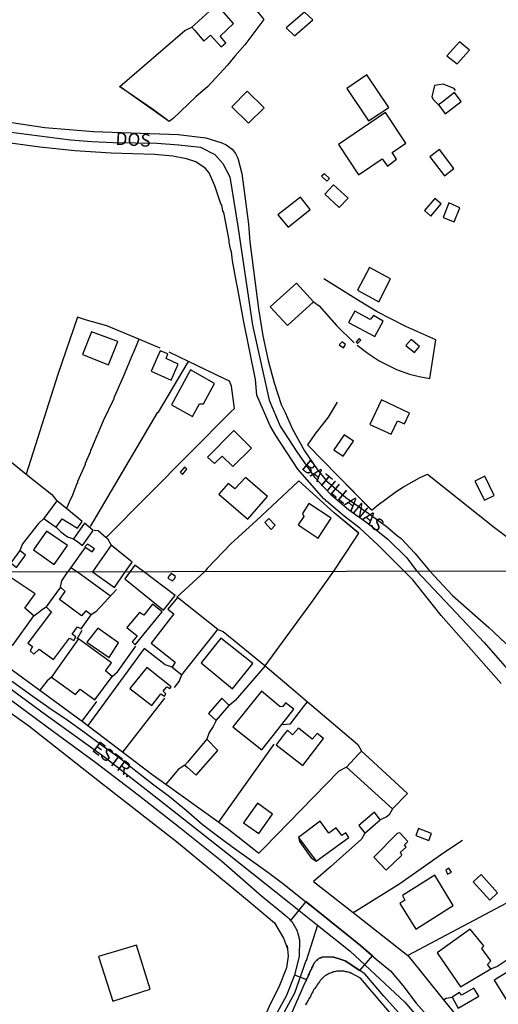
# Model space of a CAD drawing. Extents: x 180716 to 183135, y 1665964 to 1671511.
# Drawn here: x 182229 to 182323, y 1670316 to 1670510 of the extents above; entities that cross this region are included whole.
import ezdxf
from ezdxf.enums import TextEntityAlignment as Align

# ---------------------------------------------------------------- set-up
doc = ezdxf.new("R2010")
doc.units = 0
doc.header["$LTSCALE"] = 6
doc.header["$MEASUREMENT"] = 0
doc.layers.get('0').update_dxf_attribs({"linetype": 'CONTINUOUS'})
for name, color, linetype in [('V-CRUZAMENTO', 1, 'CONTINUOUS'), ('V-EDIFICACAO', 2, 'CONTINUOUS'), ('V-EIXO_DE_LOGRADOURO', 3, 'CONTINUOUS'), ('V-LOTE', 1, 'CONTINUOUS'), ('V-NOME_DOS_LOGRADOUROS', 7, 'CONTINUOUS'), ('V-QUADRA', 41, 'CONTINUOUS'), ('V-TESTADA', 250, 'CONTINUOUS'), ('X-LIMITE_1000', 7, 'CONTINUOUS')]:
    doc.layers.add(name, color=color, linetype=linetype)

# ---------------------------------------------------------------- blocks, each defined once
blk = doc.blocks.new('872GIIIP_img_geo')
at = {"layer": 'V-CRUZAMENTO'}
blk.add_lwpolyline([(182290.28, 1670332.51), (182287.26, 1670334.93), (182285.52, 1670336.33), (182282.54, 1670332.61), (182282.65, 1670332.47), (182282.77, 1670332.33), (182282.97, 1670332.1), (182283.13, 1670331.82), (182283.24, 1670331.61), (182283.37, 1670331.35), (182283.5, 1670331.14), (182283.63, 1670330.92), (182283.73, 1670330.71), (182283.8, 1670330.5), (182283.88, 1670330.28), (182283.97, 1670330.07), (182284.01, 1670329.86), (182284.05, 1670329.64), (182284.1, 1670329.62), (182284.14, 1670329.43), (182284.14, 1670329.22), (182284.18, 1670329.13), (182284.2, 1670329.06), (182284.22, 1670329), (182284.27, 1670328.79), (182284.31, 1670328.68), (182284.23, 1670325.62), (182284.2, 1670325.52), (182283.3, 1670321.91), (182285.68, 1670320.98), (182285.72, 1670321.15), (182285.85, 1670321.32), (182285.89, 1670321.49), (182285.97, 1670321.66), (182286.08, 1670321.83), (182286.16, 1670322.04), (182286.21, 1670322.21), (182286.32, 1670322.38), (182286.4, 1670322.56), (182286.44, 1670322.73), (182286.57, 1670322.9), (182286.63, 1670323.07), (182286.7, 1670323.24), (182286.72, 1670323.32), (182286.81, 1670323.41), (182286.83, 1670323.49), (182286.87, 1670323.58), (182286.91, 1670323.62), (182286.93, 1670323.67), (182286.95, 1670323.71), (182286.96, 1670323.75), (182286.96, 1670323.84), (182287.06, 1670323.92), (182287.08, 1670324.09), (182287.23, 1670324.3), (182287.36, 1670324.45), (182287.49, 1670324.6), (182287.62, 1670324.71), (182287.72, 1670324.82), (182287.86, 1670324.9), (182287.96, 1670324.99), (182288.07, 1670325.09), (182288.24, 1670325.16), (182288.41, 1670325.24), (182288.49, 1670325.26), (182288.58, 1670325.31), (182288.67, 1670325.31), (182288.67, 1670325.35), (182288.76, 1670325.4), (182290.75, 1670325.42), (182292.08, 1670325.02), (182293.28, 1670324.65), (182296.16, 1670322.74), (182298.62, 1670325.61), (182296.32, 1670327.58), (182294.9, 1670328.76), (182293.3, 1670330.09)], close=True, dxfattribs=at)
at = {"layer": 'V-EDIFICACAO'}
for points in [[(182263.07, 1670508.45), (182263.68, 1670507.75), (182265.45, 1670505.7), (182266.76, 1670506.84), (182268.86, 1670504.55), (182269.77, 1670505.38), (182268.68, 1670506.65), (182271.3, 1670509.14), (182268.02, 1670512.87), (182263.68, 1670508.99), (182263.07, 1670508.45)], [(182281.68, 1670508.31), (182283.29, 1670506.72), (182286.93, 1670509.85), (182285.28, 1670511.42), (182281.68, 1670508.31)], [(182313.28, 1670502.79), (182315.34, 1670501.2), (182317.77, 1670503.94), (182315.76, 1670505.56), (182313.28, 1670502.79)], [(182297.56, 1670499.06), (182293.61, 1670496.37), (182297.88, 1670490.03), (182301.84, 1670492.63), (182297.56, 1670499.06)], [(182273.99, 1670495.84), (182270.97, 1670492.75), (182274.26, 1670489.52), (182277.33, 1670492.57), (182273.99, 1670495.84)], [(182311.62, 1670493.14), (182312.27, 1670492.3), (182312.98, 1670491.39), (182316.11, 1670493.78), (182314.78, 1670495.58), (182312.27, 1670493.64), (182311.62, 1670493.14)], [(182291.95, 1670485.35), (182295.91, 1670479.37), (182300.58, 1670482.54), (182301.61, 1670481.11), (182303.37, 1670482.43), (182302.5, 1670483.74), (182305.24, 1670485.62), (182301.24, 1670491.63), (182291.95, 1670485.35)], [(182311.84, 1670484.37), (182309.96, 1670482.91), (182312.8, 1670479.15), (182314.67, 1670480.61), (182311.84, 1670484.37)], [(182289.19, 1670479.55), (182288.6, 1670479.12), (182289.68, 1670478.13), (182290.16, 1670478.65), (182289.19, 1670479.55)], [(182290.95, 1670477.43), (182289.28, 1670475.58), (182292.11, 1670472.91), (182293.86, 1670474.75), (182290.95, 1670477.43)], [(182280.02, 1670471.47), (182282.02, 1670469.04), (182286.38, 1670472.52), (182284.47, 1670474.98), (182280.02, 1670471.47)], [(182308.86, 1670472.33), (182310.11, 1670471.25), (182312.16, 1670473.67), (182310.91, 1670474.73), (182308.86, 1670472.33)], [(182313.66, 1670473.89), (182312.57, 1670470.97), (182314.7, 1670470.15), (182315.82, 1670472.9), (182313.66, 1670473.89)], [(182295.69, 1670456.64), (182299.87, 1670454.39), (182302.22, 1670458.92), (182298.06, 1670461.13), (182295.69, 1670456.64)], [(182278.53, 1670453.36), (182281.95, 1670449.72), (182287.06, 1670454.36), (182283.66, 1670458.03), (182278.53, 1670453.36)], [(182298.2, 1670450.88), (182295.19, 1670452.55), (182293.95, 1670450.28), (182299.09, 1670447.55), (182300.78, 1670450.59), (182298.87, 1670451.66), (182298.2, 1670450.88)], [(182243.36, 1670448.44), (182241.58, 1670443.98), (182246.67, 1670441.95), (182248.54, 1670446.59), (182243.36, 1670448.44)], [(182292.68, 1670446.47), (182292.12, 1670445.9), (182292.91, 1670445.3), (182293.35, 1670445.96), (182292.68, 1670446.47)], [(182295.44, 1670446.45), (182295.69, 1670446.15), (182296.32, 1670446.81), (182296.05, 1670447.16), (182295.44, 1670446.45)], [(182306.25, 1670446.99), (182305.24, 1670445.81), (182306.89, 1670444.37), (182307.87, 1670445.57), (182306.25, 1670446.99)], [(182256.87, 1670444.76), (182255.1, 1670440.72), (182259.01, 1670438.97), (182260.39, 1670442.1), (182258.03, 1670443.22), (182258.35, 1670444.12), (182256.87, 1670444.76)], [(182262.82, 1670440.99), (182259.08, 1670434.12), (182263.24, 1670431.79), (182264.6, 1670434.3), (182265.36, 1670434.32), (182267.52, 1670438.28), (182262.82, 1670440.99)], [(182300.41, 1670435.1), (182298.11, 1670430.24), (182302.32, 1670428.35), (182303.54, 1670430.96), (182304.97, 1670430.35), (182305.96, 1670432.43), (182300.41, 1670435.1)], [(182271.36, 1670429.07), (182266.18, 1670423.78), (182267.53, 1670422.53), (182269.04, 1670424.01), (182271.19, 1670421.98), (182274.83, 1670425.6), (182271.36, 1670429.07)], [(182291.05, 1670425.25), (182292.87, 1670423.98), (182294.88, 1670426.98), (182293.08, 1670428.22), (182291.05, 1670425.25)], [(182260.81, 1670420.83), (182261.24, 1670420.41), (182262.09, 1670421.42), (182261.62, 1670421.8), (182260.81, 1670420.83)], [(182271.56, 1670417.57), (182270.24, 1670418.62), (182268.42, 1670416.51), (182274.09, 1670411.58), (182278.01, 1670416.07), (182273.63, 1670419.81), (182271.56, 1670417.57)], [(182318.76, 1670419.07), (182320.69, 1670415.31), (182322.61, 1670416.27), (182320.77, 1670420.07), (182318.76, 1670419.07)], [(182238.41, 1670413.69), (182236.54, 1670415.22), (182234.69, 1670412.74), (182233.93, 1670411.72), (182234.69, 1670411.2), (182236.36, 1670410.05), (182237.6, 1670411.69), (182240.61, 1670409.79), (182241.53, 1670411.15)], [(182286.15, 1670414.67), (182284.86, 1670412.68), (182285.11, 1670412.15), (182283.99, 1670410.45), (182287.95, 1670407.88), (182290.54, 1670411.8), (182286.15, 1670414.67)], [(182278.25, 1670411.74), (182277.47, 1670410.91), (182278.69, 1670409.58), (182279.5, 1670410.42), (182278.25, 1670411.74)], [(182239.8, 1670407.7), (182240.64, 1670407.1), (182241.55, 1670406.44), (182243.69, 1670409.36), (182241.95, 1670410.8), (182240.29, 1670408.41), (182239.8, 1670407.7)], [(182234.46, 1670409.23), (182231.9, 1670405.54), (182235.97, 1670402.66), (182238.6, 1670406.39), (182234.46, 1670409.23)], [(182242.57, 1670406.66), (182242.05, 1670406.12), (182243.47, 1670405.16), (182243.91, 1670405.75), (182242.57, 1670406.66)], [(182243.52, 1670401.26), (182247.9, 1670398.12), (182250.04, 1670401.27), (182251.34, 1670403.11), (182247.23, 1670406.47)], [(182227.47, 1670402.98), (182228.58, 1670402.1), (182230.36, 1670404.54), (182229.25, 1670405.41), (182227.47, 1670402.98)], [(182250.97, 1670401.27), (182249.93, 1670399.88), (182257.51, 1670393.65), (182259.83, 1670396.57), (182253.58, 1670401.27), (182251.86, 1670402.57)], [(182227.5, 1670400.04), (182224.38, 1670395.47), (182225.36, 1670394.7), (182222.5, 1670390.81), (182227.84, 1670386.8), (182232.02, 1670392.56), (182230.23, 1670394.06), (182232.24, 1670396.88), (182227.5, 1670400.04)], [(182259.05, 1670400.89), (182258.62, 1670400.46), (182258.37, 1670399.99), (182259.26, 1670399.48), (182259.65, 1670399.86), (182259.9, 1670400.33), (182259.05, 1670400.89)], [(182234.42, 1670394.36), (182235.07, 1670393.7), (182235.44, 1670393.33), (182230.83, 1670387.18), (182231.73, 1670386.5), (182231.26, 1670385.65), (182232.02, 1670385.01), (182233.05, 1670386.03), (182235.87, 1670383.98), (182238.98, 1670388.17), (182239.88, 1670387.74), (182240.26, 1670388.42), (182239.54, 1670388.93), (182240.56, 1670390.43), (182241.29, 1670390.04), (182243.25, 1670392.78), (182242.23, 1670393.55), (182241.37, 1670392.56), (182237.06, 1670395.81), (182238.17, 1670397.35), (182237.23, 1670398.24), (182235.07, 1670395.26), (182234.42, 1670394.36)], [(182255.08, 1670387.18), (182259.82, 1670383.43), (182259.22, 1670382.44), (182261.14, 1670380.95), (182268.19, 1670389.87), (182260.29, 1670396.15), (182258.37, 1670393.89), (182259.56, 1670392.95), (182255.08, 1670387.18)], [(182252.82, 1670393.2), (182250.3, 1670390.26), (182252.35, 1670388.64), (182251.32, 1670387.44), (182251.96, 1670386.84), (182257.26, 1670393.33), (182255.34, 1670394.87), (182253.67, 1670392.73), (182252.82, 1670393.2)], [(182242.44, 1670387.4), (182246.8, 1670384.37), (182248.68, 1670387.23), (182244.58, 1670390.13), (182242.44, 1670387.4)], [(182235.48, 1670380.52), (182236.42, 1670379.84), (182240.22, 1670377.11), (182241.12, 1670378.13), (182244.02, 1670376.04), (182247.44, 1670380.61), (182246.07, 1670381.72), (182247.31, 1670383.34), (182240.78, 1670388.04), (182236.34, 1670381.74), (182235.48, 1670380.52)], [(182268.83, 1670388.17), (182264.9, 1670383.3), (182271.09, 1670378.18), (182275.1, 1670383.21), (182268.83, 1670388.17)], [(182250.9, 1670378.26), (182255.21, 1670374.89), (182256.96, 1670377.19), (182257.73, 1670376.77), (182257.98, 1670377.24), (182257.47, 1670377.75), (182258.15, 1670378.6), (182258.75, 1670378.26), (182259.01, 1670378.6), (182254.23, 1670382.4), (182250.9, 1670378.26)], [(182280.81, 1670371.2), (182283.17, 1670374.2), (182281.55, 1670375.44), (182281, 1670374.72), (182280.48, 1670374.67), (182276.77, 1670377.71), (182271.13, 1670370.7), (182276.85, 1670366.18)], [(182266.35, 1670373.35), (182267.89, 1670371.98), (182270.45, 1670374.93), (182269, 1670376.34), (182266.35, 1670373.35)], [(182281.94, 1670370.08), (182281.27, 1670369.28), (182279.71, 1670367.2), (182284.92, 1670363.1), (182289.02, 1670368.44), (182287.74, 1670369.42), (182286.76, 1670368.31), (182284.07, 1670370.45), (182282.92, 1670369.17), (182282.75, 1670369.28), (182281.94, 1670370.08)], [(182261.7, 1670363.19), (182262.21, 1670362.73), (182263.92, 1670361.18), (182268.23, 1670366.09), (182266.01, 1670368.27), (182262.21, 1670363.79), (182261.7, 1670363.19)], [(182296.49, 1670365.96), (182295.91, 1670365.35), (182293.51, 1670362.81), (182302.56, 1670354.56), (182305.55, 1670357.6), (182297.15, 1670365.35), (182296.49, 1670365.96)], [(182273.27, 1670351.79), (182276.26, 1670349.7), (182278.95, 1670353.5), (182276.04, 1670355.67), (182273.27, 1670351.79)], [(182299.01, 1670353.92), (182295.98, 1670351.32), (182297.13, 1670349.78), (182300.17, 1670352.43), (182299.01, 1670353.92)], [(182291.5, 1670350.81), (182290.05, 1670349.78), (182288.34, 1670352.17), (182284.07, 1670348.93), (182287.53, 1670344.28), (182293.97, 1670348.93), (182293.38, 1670349.83), (182292.61, 1670349.36), (182291.5, 1670350.81)], [(182303.5, 1670349.7), (182298.88, 1670345.04), (182301.32, 1670342.48), (182304.39, 1670345.47), (182304.18, 1670346.03), (182305.29, 1670347.01), (182304.95, 1670347.52), (182305.63, 1670348.12), (182304.01, 1670349.87), (182303.5, 1670349.7)], [(182307.68, 1670350.72), (182307.17, 1670349.36), (182309.73, 1670348.33), (182310.24, 1670349.7), (182307.68, 1670350.72)], [(182313.7, 1670342.87), (182313.06, 1670342.48), (182313.4, 1670341.71), (182314.21, 1670342.14), (182313.7, 1670342.87)], [(182304.56, 1670337.53), (182305.03, 1670336.59), (182304.01, 1670335.95), (182307.17, 1670330.91), (182314.55, 1670335.57), (182310.92, 1670341.5), (182304.56, 1670337.53)], [(182320.02, 1670341.63), (182318.48, 1670340.18), (182321.77, 1670336.63), (182323.26, 1670338.04), (182320.02, 1670341.63)], [(182317.84, 1670330.87), (182311.39, 1670326.22), (182315.96, 1670319.51), (182321.94, 1670323.06), (182321.3, 1670323.95), (182321.94, 1670324.68), (182320.15, 1670327.07), (182320.53, 1670327.58), (182317.84, 1670330.87)], [(182244.7, 1670325.53), (182247.52, 1670316.74), (182254.91, 1670319.09), (182252.18, 1670327.71), (182244.7, 1670325.53)], [(182322.58, 1670320.88), (182325.48, 1670316.18), (182330.61, 1670319.43), (182327.79, 1670324), (182322.58, 1670320.88)], [(182316.18, 1670317.93), (182315.75, 1670318.4), (182314.3, 1670317.51), (182315.49, 1670315.37), (182319.55, 1670317.68), (182318.57, 1670319.3), (182316.18, 1670317.93)]]:
    blk.add_lwpolyline(points, close=True, dxfattribs=at)
at = {"layer": 'V-EIXO_DE_LOGRADOURO'}
for points in [[(182222.86, 1670488.39), (182239.24, 1670486.29), (182243.4, 1670485.95), (182247.67, 1670485.76), (182256.21, 1670485.6), (182260.5, 1670485.31), (182264.77, 1670484.83), (182267.59, 1670483.4), (182269.21, 1670481.58), (182270.54, 1670478.98), (182272.16, 1670469.26), (182275.03, 1670449.78), (182278.29, 1670435.02), (182280.5, 1670429.91), (182283.74, 1670424.82), (182287.23, 1670419.89), (182290.36, 1670416.49), (182293.95, 1670413.49), (182297.82, 1670410.72), (182301.69, 1670407.66), (182305.35, 1670404.08), (182307.35, 1670401.36)], [(182195.45, 1670401.18), (182201.86, 1670397.31), (182207.95, 1670392.49), (182214.7, 1670387.58), (182233.54, 1670373.65), (182245.96, 1670364.75), (182258.05, 1670355.27), (182270.14, 1670345.79), (182282.23, 1670336.14), (182284.2, 1670334.57)], [(182307.35, 1670401.36), (182320.64, 1670387.35), (182326.99, 1670380.01)], [(182284.2, 1670334.57), (182287.85, 1670331.67)], [(182287.85, 1670331.67), (182285.57, 1670324.68), (182285.55, 1670324.63)], [(182287.85, 1670331.67), (182293.63, 1670327.07)], [(182293.63, 1670327.07), (182294.24, 1670326.58), (182305.01, 1670316.52), (182313.87, 1670306.21), (182320.99, 1670295.57), (182327.95, 1670284.43), (182334.99, 1670273.04), (182343.19, 1670262.73), (182350.48, 1670251.26), (182356.94, 1670238.96), (182359.91, 1670233.39), (182363.22, 1670228.05), (182366.91, 1670222.77), (182370.97, 1670218.15), (182374.82, 1670213.04), (182379.58, 1670208.38), (182385.05, 1670203.43), (182391.22, 1670198.15), (182398.01, 1670192.83), (182405.75, 1670187.72), (182414.07, 1670182.56), (182422.06, 1670176.62), (182429.18, 1670170.14), (182432.84, 1670166.04)], [(182285.55, 1670324.63), (182283.29, 1670318.32), (182279.69, 1670311.67), (182275.88, 1670304.94), (182271.78, 1670298), (182268.22, 1670290.94), (182264.37, 1670283.55), (182260.52, 1670276.12), (182256.42, 1670268.89), (182250.91, 1670261.91), (182245.28, 1670254.93), (182240.27, 1670247.74), (182235.55, 1670240.26), (182233.03, 1670236.16)]]:
    blk.add_lwpolyline(points, dxfattribs=at)
at = {"layer": 'V-LOTE'}
for points in [[(182268.02, 1670512.87), (182268.82, 1670514.11), (182271.88, 1670516.63), (182277.24, 1670509.94), (182273.49, 1670504.94), (182271.53, 1670502.72), (182270.13, 1670500.97), (182266.25, 1670496.77), (182263.91, 1670494.73), (182259.43, 1670490.48), (182258.66, 1670489.85)], [(182248.92, 1670496.73), (182261.68, 1670507.79), (182263.07, 1670508.45)], [(182314.99, 1670495.95), (182314.7, 1670496.35), (182312.54, 1670497.19), (182310.84, 1670496.94), (182310.32, 1670494.7), (182310.66, 1670494.13), (182311.62, 1670493.14)], [(182250.56, 1670495.57), (182248.9, 1670496.72), (182248.92, 1670496.73)], [(182258.66, 1670489.85), (182255.52, 1670492.14), (182250.56, 1670495.57)], [(182295.63, 1670445.84), (182297.79, 1670444.18), (182299.97, 1670442.75), (182303.37, 1670441.04), (182305.96, 1670440.15), (182307.82, 1670439.65), (182309.91, 1670439.28), (182311.09, 1670446.9), (182305.24, 1670449.54), (182299.55, 1670452.4), (182295.87, 1670454.61), (182289.07, 1670458.9)], [(182287.06, 1670454.36), (182288.18, 1670453.61), (182291.59, 1670449.69), (182295.06, 1670446.3)], [(182252.66, 1670447.01), (182246.39, 1670449.65), (182242.33, 1670450.78), (182240.6, 1670451.37), (182236.71, 1670440.05), (182230.48, 1670420.46)], [(182252.66, 1670447.01), (182252.26, 1670446.01), (182251.57, 1670444.29), (182251.46, 1670444.21), (182249.55, 1670439.58), (182247.79, 1670435.63), (182247.66, 1670435.12), (182245.63, 1670430.95), (182243.35, 1670425.48), (182243.12, 1670425.2), (182243.05, 1670424.8), (182242.12, 1670422.55), (182242.12, 1670422.35), (182240.61, 1670419), (182240.57, 1670418.7), (182240.46, 1670418.62), (182239.59, 1670416.34), (182238.97, 1670414.95), (182238.41, 1670413.69)], [(182256.86, 1670445.25), (182252.66, 1670447.01)], [(182243.16, 1670410.15), (182256.43, 1670432.63), (182256.54, 1670432.65), (182262.45, 1670442.64)], [(182262.45, 1670442.64), (182258.63, 1670444.47)], [(182270.53, 1670438.76), (182269.53, 1670439.24), (182262.45, 1670442.64)], [(182246.21, 1670408.01), (182270.87, 1670432.87), (182271.46, 1670433.35), (182270.89, 1670437.75), (182270.53, 1670438.76)], [(182291.72, 1670434.64), (182289.92, 1670431.68), (182287.3, 1670428.33), (182285.84, 1670426.24), (182291.79, 1670420.18)], [(182220.87, 1670428.25), (182230.48, 1670420.46)], [(182230.48, 1670420.46), (182230.47, 1670420.43), (182235.52, 1670416.42), (182236.54, 1670415.22)], [(182291.79, 1670420.18), (182298.44, 1670413.4), (182298.59, 1670413.43), (182299.5, 1670414.24), (182303.28, 1670417.02), (182304.74, 1670417.94), (182307.89, 1670419.7), (182309.48, 1670420.44), (182322.69, 1670409.93), (182330.02, 1670404.43), (182330.28, 1670404.22)], [(182284.12, 1670419.17), (182283.96, 1670418.93), (182275.85, 1670411.36), (182270.83, 1670406.81), (182266.14, 1670401.91), (182265.68, 1670401.29)], [(182291.13, 1670412.86), (182284.12, 1670419.17)], [(182233.93, 1670411.72), (182232.91, 1670410.77), (182229.75, 1670406.72), (182229.25, 1670405.41)], [(182291.07, 1670401.33), (182295.13, 1670407.51), (182295.95, 1670408.83), (182291.13, 1670412.86)], [(182236.36, 1670410.05), (182237.3, 1670409.1), (182238.64, 1670408.13), (182239.8, 1670407.7)], [(182243.89, 1670409.46), (182244.63, 1670409.38), (182246.21, 1670408.01)], [(182246.21, 1670408.01), (182246.48, 1670407.78), (182247.23, 1670406.47)], [(182242.01, 1670405.93), (182239.3, 1670402.09)], [(182239.3, 1670402.09), (182238.7, 1670401.25)], [(182239.3, 1670402.09), (182240.61, 1670401.25)], [(182187.93, 1670401.17), (182201.06, 1670392.4), (182216.04, 1670381.55), (182231.02, 1670370.93), (182245.54, 1670359.53), (182260.06, 1670348.13), (182274.35, 1670336.35), (182279.37, 1670332.14), (182281.14, 1670329.15), (182281.89, 1670327.05)], [(182237.23, 1670398.24), (182237.52, 1670399.47), (182238.7, 1670401.25)], [(182240.61, 1670401.25), (182247.07, 1670396.49)], [(182260.12, 1670396.27), (182265.68, 1670401.29)], [(182277.5, 1670382.73), (182286.53, 1670394.98), (182291.07, 1670401.33)], [(182248.24, 1670397.78), (182244.21, 1670393.33), (182243.25, 1670392.78)], [(182232.02, 1670392.56), (182233.21, 1670393.48), (182233.31, 1670393.6), (182234.42, 1670394.36)], [(182241.45, 1670389.66), (182240.44, 1670387.96)], [(182268.19, 1670389.87), (182269.24, 1670389.47), (182277.43, 1670382.79), (182277.5, 1670382.73)], [(182247.44, 1670380.61), (182248.49, 1670381.56), (182252.1, 1670386.62)], [(182259.22, 1670382.44), (182257.83, 1670382.95), (182253.73, 1670386.12), (182242.6, 1670370.98)], [(182225.89, 1670383.29), (182227.06, 1670382.41), (182233.2, 1670377.91)], [(182277.5, 1670382.73), (182271.64, 1670375.89), (182270.45, 1670374.93)], [(182277.5, 1670382.73), (182283.53, 1670377.63), (182285.84, 1670375.67)], [(182259.68, 1670378.43), (182260.58, 1670379.67), (182261.14, 1670380.95)], [(182235.48, 1670380.52), (182234.64, 1670379.74), (182233.2, 1670377.91)], [(182233.2, 1670377.91), (182241.04, 1670372.17), (182241.5, 1670371.82)], [(182241.5, 1670371.82), (182244.38, 1670375.73)], [(182249.49, 1670365.76), (182257.75, 1670376.38)], [(182280.81, 1670371.2), (182282.51, 1670371.28), (182285.08, 1670374.67), (182285.84, 1670375.67)], [(182285.84, 1670375.67), (182289.67, 1670372.43), (182295.73, 1670367.21), (182296.49, 1670365.96)], [(182241.5, 1670371.82), (182242.6, 1670370.98)], [(182242.6, 1670370.98), (182255.25, 1670361.39), (182257.97, 1670359.44)], [(182267.89, 1670371.98), (182267.32, 1670370.76), (182266.52, 1670369.59), (182266.01, 1670368.27)], [(182268.39, 1670351.97), (182269.1, 1670352.97), (182279.28, 1670367.31)], [(182261.7, 1670363.19), (182260.37, 1670362.3), (182258.81, 1670360.44), (182257.97, 1670359.44)], [(182293.51, 1670362.81), (182292, 1670362.02), (182277.27, 1670346.82), (182276.3, 1670345.82)], [(182257.97, 1670359.44), (182268.39, 1670351.97)], [(182302.56, 1670354.56), (182301.91, 1670353.42), (182301.33, 1670352.92), (182300.17, 1670352.43)], [(182268.39, 1670351.97), (182270.38, 1670350.54), (182275.3, 1670346.61), (182276.3, 1670345.82)], [(182297.13, 1670349.78), (182296.51, 1670348.63), (182290.37, 1670343.17), (182287.06, 1670340.27)], [(182294.83, 1670334.16), (182295.83, 1670334.78), (182304.02, 1670339.9), (182312.7, 1670345.98), (182316.37, 1670348.43)], [(182331.76, 1670344.28), (182331.11, 1670342.96), (182325.04, 1670336.04), (182305.58, 1670325.7)], [(182287.06, 1670340.27), (182294.83, 1670334.16)], [(182294.83, 1670334.16), (182305.58, 1670325.7)], [(182321.94, 1670323.06), (182323.11, 1670323.51), (182336.48, 1670332.49)], [(182281.89, 1670327.05), (182281.83, 1670327.68), (182282.03, 1670325.56), (182281.72, 1670323.3), (182280.37, 1670319.8), (182278.25, 1670315.53), (182276.36, 1670311.07), (182273.39, 1670305.91), (182272.58, 1670304.26), (182272.61, 1670302.26)], [(182305.58, 1670325.7), (182305.67, 1670325.63), (182312.62, 1670317.01)], [(182303.15, 1670313.17), (182296.27, 1670321.24), (182294.61, 1670322.19), (182294.53, 1670322.21), (182294.34, 1670322.25), (182294.09, 1670322.34), (182293.88, 1670322.4), (182293.66, 1670322.47), (182293.41, 1670322.51), (182293.19, 1670322.55), (182292.98, 1670322.6), (182292.72, 1670322.6), (182292.51, 1670322.64), (182292.3, 1670322.62), (182292.21, 1670322.62), (182292.04, 1670322.6), (182291.83, 1670322.6), (182291.61, 1670322.6), (182291.4, 1670322.53), (182291.19, 1670322.51), (182290.97, 1670322.47), (182290.76, 1670322.38), (182290.55, 1670322.32), (182290.33, 1670322.23), (182290.12, 1670322.17), (182289.9, 1670322.06), (182289.65, 1670321.91), (182289.44, 1670321.76), (182289.22, 1670321.63), (182289.01, 1670321.42), (182288.84, 1670321.27), (182288.64, 1670321.04), (182288.36, 1670320.76), (182288.24, 1670320.55), (182288.09, 1670320.34), (182287.92, 1670320.12), (182287.74, 1670319.91), (182287.64, 1670319.69), (182287.45, 1670319.44), (182287.3, 1670319.23), (182287.13, 1670319.01), (182287, 1670318.76), (182286.91, 1670318.54), (182286.79, 1670318.33), (182286.61, 1670318.07), (182286.53, 1670317.86), (182286.42, 1670317.65), (182286.27, 1670317.39), (182286.14, 1670317.18), (182286.04, 1670316.96), (182285.85, 1670316.75), (182285.76, 1670316.54), (182285.68, 1670316.32), (182285.53, 1670316.11), (182285.46, 1670315.9)], [(182312.62, 1670317.01), (182313.15, 1670317.29), (182314.3, 1670317.51)], [(182312.62, 1670317.01), (182317.72, 1670310.68)]]:
    blk.add_lwpolyline(points, dxfattribs=at)
at = {"layer": 'V-QUADRA'}
for points in [[(182225.49, 1670489.99), (182234.15, 1670488.7), (182243.73, 1670487.87), (182260.43, 1670487.31), (182265.86, 1670486.64), (182268.98, 1670485.7), (182269.87, 1670485.28), (182271.02, 1670484.41), (182271.68, 1670483.58), (182272.17, 1670482.67), (182272.96, 1670479.65), (182274.23, 1670469.67), (182274.53, 1670466.21), (182276.18, 1670453), (182277.06, 1670447.71), (182278.14, 1670442.85), (182279.28, 1670438.41), (182280.7, 1670434.14), (182281.49, 1670432.59), (182282.87, 1670429.47), (182285.27, 1670425.07), (182287.84, 1670421.31), (182289.6, 1670419.15), (182293.43, 1670415.85), (182297.57, 1670412.92), (182297.7, 1670412.92), (182297.82, 1670412.73), (182298.01, 1670412.67), (182301.37, 1670410.2), (182303.58, 1670408.29), (182304.26, 1670407.81), (182307.01, 1670404.9), (182309.96, 1670401.36), (182314.37, 1670396.6), (182321.57, 1670390.26), (182327.04, 1670385.08)], [(182323.95, 1670379.28), (182321.01, 1670382.61), (182318.07, 1670385.94), (182315.13, 1670389.27), (182312.19, 1670392.6), (182309.42, 1670396.14), (182306.56, 1670399.64), (182304.89, 1670401.37), (182299.76, 1670406.49), (182296.17, 1670409.8), (182293.06, 1670412.16), (182289.62, 1670415.13), (182289.27, 1670415.56), (182289.09, 1670415.62), (182283.93, 1670421.44), (182279.6, 1670428.05), (182278.54, 1670429.98), (182275.86, 1670435.97), (182275.65, 1670439.08), (182273.29, 1670450.79), (182272.1, 1670457.29), (182271.85, 1670458.18), (182271.11, 1670462.47), (182270.9, 1670464.19), (182270.75, 1670464.55), (182270.45, 1670466.06), (182270.45, 1670466.48), (182269.37, 1670471.96), (182269.19, 1670472.28), (182268.98, 1670473.37), (182268.81, 1670473.64), (182267.62, 1670477.21), (182266.5, 1670479.76), (182265.71, 1670480.67), (182263.87, 1670481.9), (182262.04, 1670482.54), (182259.38, 1670483.03), (182255.71, 1670483.39), (182247.22, 1670483.63), (182240.04, 1670484.07), (182233.2, 1670484.85), (182215.32, 1670487.27)], [(182227.59, 1670379.74), (182231.32, 1670377.11), (182234.96, 1670374.52), (182238.56, 1670372.1), (182242, 1670369.59), (182245.4, 1670367.13), (182248.8, 1670364.67), (182252.07, 1670362.04), (182255.38, 1670359.53), (182258.69, 1670357.02), (182261.96, 1670354.31), (182265.15, 1670351.56), (182268.38, 1670349.05), (182271.61, 1670346.71), (182274.84, 1670344.41), (182278.03, 1670342.11), (182281.18, 1670339.77), (182284.24, 1670337.35), (182285.49, 1670336.35), (182287.26, 1670334.93), (182290.28, 1670332.51), (182293.3, 1670330.09), (182294.9, 1670328.76), (182296.32, 1670327.58), (182299.34, 1670324.99), (182302.2, 1670322.69), (182304.64, 1670319.77), (182307.25, 1670316.31), (182309.9, 1670313.39)], [(182227.25, 1670376.18), (182235.86, 1670369.83), (182244.2, 1670363.67), (182252.54, 1670357.35), (182260.72, 1670350.88), (182268.9, 1670344.33), (182276.81, 1670337.47), (182281.44, 1670333.66), (182281.53, 1670333.61), (182281.57, 1670333.57), (182281.66, 1670333.48), (182281.88, 1670333.31), (182282.05, 1670333.14), (182282.26, 1670332.91), (182282.54, 1670332.61), (182282.65, 1670332.47), (182282.77, 1670332.33), (182282.97, 1670332.1), (182283.13, 1670331.82), (182283.24, 1670331.61), (182283.37, 1670331.35), (182283.5, 1670331.14), (182283.63, 1670330.92), (182283.73, 1670330.71), (182283.8, 1670330.5), (182283.88, 1670330.28), (182283.97, 1670330.07), (182284.01, 1670329.86), (182284.05, 1670329.64), (182284.1, 1670329.62), (182284.14, 1670329.43), (182284.14, 1670329.22), (182284.18, 1670329.13), (182284.2, 1670329.06), (182284.22, 1670329), (182284.27, 1670328.79), (182284.31, 1670328.68), (182284.23, 1670325.62), (182284.2, 1670325.52), (182283.28, 1670321.83), (182281.67, 1670317.71), (182279.31, 1670313.47)], [(182304.96, 1670313.15), (182300.9, 1670317.73), (182297.13, 1670322.1), (182293.28, 1670324.65), (182292.08, 1670325.02), (182292.08, 1670325.02), (182290.75, 1670325.42), (182288.76, 1670325.4), (182288.67, 1670325.35), (182288.67, 1670325.31), (182288.58, 1670325.31), (182288.49, 1670325.26), (182288.41, 1670325.24), (182288.24, 1670325.16), (182288.07, 1670325.09), (182287.96, 1670324.99), (182287.86, 1670324.9), (182287.72, 1670324.82), (182287.62, 1670324.71), (182287.49, 1670324.6), (182287.36, 1670324.45), (182287.23, 1670324.3), (182287.08, 1670324.09), (182287.06, 1670323.92), (182286.96, 1670323.84), (182286.96, 1670323.75), (182286.95, 1670323.71), (182286.95, 1670323.71), (182286.93, 1670323.67), (182286.91, 1670323.62), (182286.87, 1670323.58), (182286.83, 1670323.49), (182286.81, 1670323.41), (182286.72, 1670323.32), (182286.7, 1670323.24), (182286.63, 1670323.07), (182286.57, 1670322.9), (182286.44, 1670322.73), (182286.4, 1670322.56), (182286.32, 1670322.38), (182286.21, 1670322.21), (182286.16, 1670322.04), (182286.08, 1670321.83), (182285.97, 1670321.66), (182285.89, 1670321.49), (182285.85, 1670321.32), (182285.72, 1670321.15), (182285.68, 1670320.98), (182285.59, 1670320.8), (182285.46, 1670320.59), (182285.4, 1670320.42), (182285.36, 1670320.31), (182282.75, 1670314.52)]]:
    blk.add_lwpolyline(points, dxfattribs=at)
at = {"layer": 'V-TESTADA'}
for points in [[(182250.56, 1670495.57), (182249.92, 1670496.02), (182248.92, 1670496.73)], [(182258.66, 1670489.85), (182250.56, 1670495.57)], [(182285.98, 1670426.09), (182291.79, 1670420.18)], [(182291.79, 1670420.18), (182298.35, 1670413.5)], [(182295.84, 1670408.92), (182291.13, 1670412.86)], [(182284.07, 1670348.93), (182284.27, 1670348.15), (182286.59, 1670344.94), (182287.53, 1670344.28)]]:
    blk.add_lwpolyline(points, dxfattribs=at)
at = {"layer": 'X-LIMITE_1000'}
blk.add_line((183128.58, 1670402.66), (180718.36, 1670398.71), dxfattribs=at)
at = {"layer": 'V-NOME_DOS_LOGRADOUROS'}
for s, rotation, p in [('DOS', 356.3947, (182247.96, 1670484.52)), ('BATILLANAS', 320.1621, (182283.99, 1670420.99)), ('ESTR.', 323, (182242.79, 1670365.45))]:
    blk.add_text(s, height=2.5, rotation=rotation, dxfattribs=at).set_placement(p, align=Align.BOTTOM_LEFT)

msp = doc.modelspace()

# ---------------------------------------------------------------- block references
at = {"linetype": 'Continuous'}
msp.add_blockref('872GIIIP_img_geo', (0, 0), dxfattribs=at)

doc.saveas('drawing.dxf')
